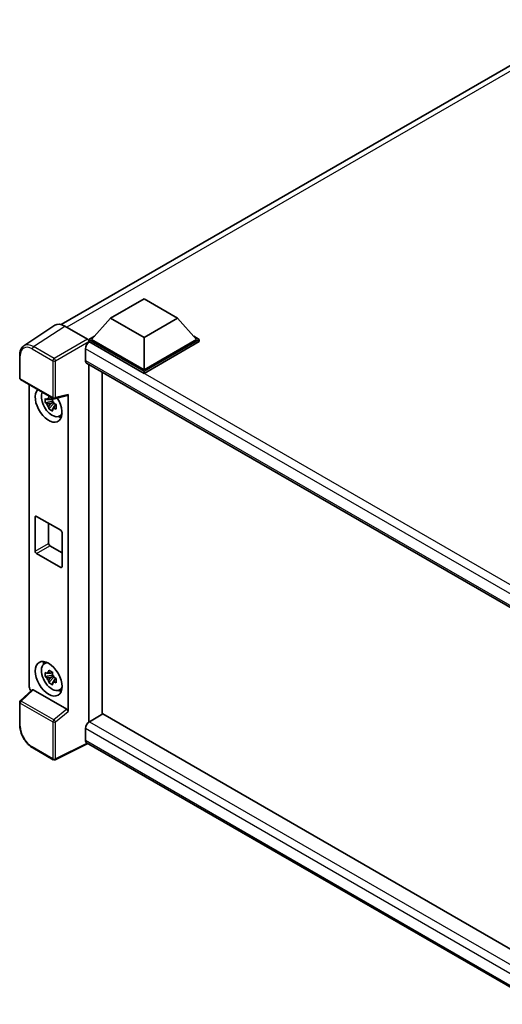
# Model space of a CAD drawing. Units: millimetres. Extents: x -1 to 7694, y 0 to 843.
# Drawn here: x 807 to 934, y 184 to 444 of the extents above; entities that cross this region are included whole.
import ezdxf

# ---------------------------------------------------------------- set-up
doc = ezdxf.new("R2010")
doc.units = ezdxf.units.MM
doc.layers.add('Visible (ISO)', color=7, linetype='Continuous', lineweight=35)
doc.layers.add('Visible Narrow (ISO)', color=7, linetype='Continuous', lineweight=25)

msp = doc.modelspace()

# ---------------------------------------------------------------- linework, layer by layer
at = {"layer": 'Visible (ISO)'}
for p, q in [((817.7544, 363.1277), (957.1378, 443.6008)), ((830.7508, 364.8635), (839.5896, 369.9666)), ((839.5896, 369.9666), (848.4284, 364.8635)), ((830.7508, 364.8635), (825.7303, 359.2297)), ((839.5896, 359.7604), (830.7508, 364.8635)), ((848.4284, 364.8635), (839.5896, 359.7604)), ((848.4284, 364.8635), (853.4489, 359.2297)), ((816.0727, 362.9368), (807.8669, 357.5135)), ((818.6571, 362.7418), (824.6699, 359.2704)), ((825.0232, 359.2297), (826.4796, 360.0705)), ((825.0232, 358.6581), (825.0232, 359.2297)), ((839.5896, 350.8198), (825.0232, 359.2297)), ((825.0232, 358.6584), (825.0232, 358.4369)), ((825.2, 358.5561), (825.0232, 358.6581)), ((839.5896, 350.2482), (825.0232, 358.6581)), ((839.5896, 351.228), (825.7303, 359.2297)), ((839.5896, 359.7604), (839.5896, 351.228)), ((853.4489, 359.2297), (839.5896, 351.228)), ((854.156, 359.2297), (839.5896, 350.8198)), ((854.156, 358.6581), (839.5896, 350.2482)), ((852.6996, 360.0705), (854.156, 359.2297)), ((854.156, 358.6581), (854.156, 359.2297)), ((824.1393, 356.7189), (824.1393, 353.6571)), ((806.7885, 349.0311), (806.7885, 355.0849)), ((824.45, 352.9704), (947.3118, 282.0361)), ((825.0232, 352.6395), (825.0232, 258.2119)), ((839.5896, 350.2482), (839.5896, 350.8198)), ((807.0385, 348.5981), (815.6378, 343.6333)), ((828.5587, 260.2703), (828.5587, 350.5982)), ((809.2985, 267.5211), (809.2985, 347.2933)), ((815.3867, 343.6503), (814.882, 343.359)), ((815.4583, 343.3937), (815.4583, 343.6113)), ((816.0103, 343.5815), (819.3848, 344.4337)), ((819.5347, 260.98), (819.5347, 344.69)), ((815.4583, 342.8807), (813.5597, 342.4817)), ((814.4747, 340.8969), (815.7695, 342.3417)), ((814.882, 342.1887), (815.6882, 342.6541)), ((815.4583, 342.8807), (815.4583, 342.9904)), ((815.5974, 342.8004), (815.4583, 342.8807)), ((815.7695, 342.3417), (815.7695, 342.5023)), ((815.7695, 342.3417), (815.8645, 342.2869)), ((816.4002, 341.8949), (815.8955, 341.6035)), ((816.2138, 342.0852), (816.4023, 341.9764)), ((817.2089, 338.9206), (817.9028, 339.2278)), ((810.8811, 303.3405), (810.8811, 312.3219)), ((811.2346, 312.5261), (817.5986, 308.8518)), ((814.4166, 310.6889), (814.4166, 305.3817)), ((817.9521, 308.2395), (817.9521, 299.258)), ((814.7701, 304.7693), (817.9521, 302.9322)), ((817.5986, 299.0539), (811.2346, 302.7281)), ((813.2153, 273.5778), (813.8282, 274.0252)), ((815.4583, 270.6208), (813.5597, 270.2218)), ((815.3867, 271.3904), (814.882, 271.099)), ((814.882, 269.9287), (815.6882, 270.3942)), ((815.4583, 271.1338), (815.4583, 271.3514)), ((815.4583, 270.6208), (815.4583, 270.7304)), ((815.5974, 270.5405), (815.4583, 270.6208)), ((814.4747, 268.637), (815.7695, 270.0818)), ((815.7695, 270.0818), (815.7695, 270.2423)), ((815.7695, 270.0818), (815.8645, 270.027)), ((816.4002, 269.6349), (815.8955, 269.3436)), ((816.2138, 269.8253), (816.4023, 269.7165)), ((810.0814, 266.6978), (806.9488, 263.7981)), ((819.184, 261.6003), (810.3563, 266.697)), ((817.2089, 266.6607), (817.9028, 266.9678)), ((806.7885, 257.3774), (806.7885, 263.4312)), ((828.7355, 260.3723), (825.2, 258.3311)), ((828.7355, 260.3723), (947.1843, 191.9859)), ((824.1393, 256.494), (824.1393, 253.4321)), ((824.7171, 252.5912), (816.1112, 248.2932)), ((943.9672, 183.7421), (824.45, 252.7455)), ((815.6378, 248.3075), (810.2185, 251.4364))]:
    msp.add_line(p, q, dxfattribs=at)
for centre, start, end in [((807.2885, 349.0311), 180, 240), ((815.8878, 344.0663), 240, 284.173003), ((807.2885, 263.4312), 132.789481, 180), ((815.8878, 248.7406), 240, 296.538708)]:
    msp.add_arc(centre, 0.5, start, end, dxfattribs=at)
for centre, major_axis, ratio, start_param, end_param in [((818.6614, 358.6544), (-2.503, 4.3354), 0.5766475, 5.49839613, 6.31804944), ((824.6694, 358.8621), (-0.25, 0.433), 0.5780539, 3.9275998, 5.49717816), ((825.2, 357.3313), (-0.75, -1.299), 0.57735027, 3.92699082, 5.49778714), ((825.2, 354.2694), (-0.75, -1.299), 0.57735027, 5.49778714, 6.28318531), ((814.4166, 341.9199), (2.5, -4.3301), 0.57735027, 3.29297256, 7.94489041), ((815.3358, 342.4507), (-2.0006, 3.4652), 0.57735027, 0.35706869, 3.53279276), ((814.9055, 342.2022), (-0.7827, 1.3557), 0.57735027, 5.97330265, 6.59306797), ((814.9055, 342.2022), (0.7827, -1.3557), 0.57735027, 1.26091366, 1.88067899), ((819.1809, 344.8979), (-0.2435, 0.4488), 0.5718249, 2.9967698, 3.95327169), ((814.9055, 342.2022), (-0.7827, 1.3557), 0.57735027, 1.26091366, 1.88067899), ((814.9055, 342.2022), (0.7827, -1.3557), 0.57735027, 5.97330265, 6.59306797), ((816.5379, 343.1447), (2.5, -4.3301), 0.57735027, 5.62163033, 5.84503628), ((811.2346, 312.1178), (-0.25, 0.433), 0.57735027, 5.49778714, 7.06858347), ((817.5986, 308.4436), (0.25, -0.433), 0.57735027, 0.78539816, 2.35619449), ((814.7701, 305.1776), (0.25, -0.433), 0.57735027, 3.92699082, 5.49778714), ((811.2346, 303.1364), (-0.25, 0.433), 0.57735027, 0.78539816, 2.35619449), ((817.5986, 299.4621), (0.25, -0.433), 0.57735027, 5.49778714, 7.06858347), ((815.3358, 270.1907), (-2.0006, 3.4652), 0.57735027, 5.8919852, 9.81597807), ((816.5379, 270.8847), (2.5, -4.3301), 0.57735027, 3.57974168, 3.80314763), ((814.9055, 269.9422), (-0.7827, 1.3557), 0.57735027, 5.97330265, 6.59306797), ((814.9055, 269.9422), (0.7827, -1.3557), 0.57735027, 1.26091366, 1.88067899), ((814.9055, 269.9422), (-0.7827, 1.3557), 0.57735027, 1.26091366, 1.88067899), ((814.9055, 269.9422), (0.7827, -1.3557), 0.57735027, 5.97330265, 6.59306797), ((810.006, 267.1135), (-0.5, 0.866), 0.5780539, 0.78600715, 2.07195873), ((810.3594, 266.2738), (0.2435, -0.4488), 0.5718249, 2.39113693, 3.28641551), ((816.5379, 270.8847), (2.5, -4.3301), 0.57735027, 5.62163033, 5.84503628), ((819.1809, 261.1806), (0.241, -0.4452), 0.58179756, 0.82141755, 2.38355232), ((825.2, 257.1064), (-0.75, -1.299), 0.57735027, 3.92699082, 5.49778714), ((825.2, 254.0445), (-0.75, -1.299), 0.57735027, 5.49778714, 6.28318531)]:
    msp.add_ellipse(centre, major_axis=major_axis, ratio=ratio, start_param=start_param, end_param=end_param, dxfattribs=at)
msp.add_ellipse((814.4166, 269.66), major_axis=(2.5, -4.3301), ratio=0.57735027, dxfattribs=at)
for points, knots in [([(806.7885, 355.0849), (806.7885, 355.2903), (806.8018, 355.4905), (806.8565, 355.8768), (806.8979, 356.0629), (807.0102, 356.4172), (807.0812, 356.5854), (807.2541, 356.8987), (807.3561, 357.0437), (807.5902, 357.3034), (807.7224, 357.418), (807.8669, 357.5135)], [-0.784789176, -0.784789176, -0.784789176, -0.784789176, -0.634804167, -0.634804167, -0.484819157, -0.484819157, -0.334834148, -0.334834148, -0.184849139, -0.184849139, -0.03486413, -0.03486413, -0.03486413, -0.03486413]), ([(813.5597, 342.4817), (813.5434, 342.6798), (813.5358, 342.8771), (813.5358, 343.2467), (813.5434, 343.4471), (813.5597, 343.6521)], [4.331071921, 4.331071921, 4.331071921, 4.331071921, 4.398975087, 4.398975087, 4.466878254, 4.466878254, 4.466878254, 4.466878254]), ([(813.5597, 343.6521), (813.6483, 343.5761), (813.7384, 343.5014), (813.8603, 343.4037), (813.8907, 343.3795), (813.9213, 343.3555)], [4.4863158772, 4.4863158772, 4.4863158772, 4.4863158772, 4.5307133937, 4.5307133937, 4.5453911286, 4.5453911286, 4.5453911286, 4.5453911286]), ([(814.3987, 343.6312), (814.4042, 343.676), (814.4099, 343.721), (814.4336, 343.9027), (814.4532, 344.0409), (814.4747, 344.1803)], [4.8174915459, 4.8174915459, 4.8174915459, 4.8174915459, 4.8321692807, 4.8321692807, 4.8765667973, 4.8765667973, 4.8765667973, 4.8765667973]), ([(814.4747, 344.1803), (814.6381, 344.0791), (814.8051, 343.9795), (815.1252, 343.7947), (815.3026, 343.6955), (815.4882, 343.5952)], [4.331071921, 4.331071921, 4.331071921, 4.331071921, 4.398975087, 4.398975087, 4.466878254, 4.466878254, 4.466878254, 4.466878254]), ([(815.4882, 343.5952), (815.4667, 343.4557), (815.4471, 343.3176), (815.4234, 343.1358), (815.4177, 343.0908), (815.4122, 343.046)], [4.4863158772, 4.4863158772, 4.4863158772, 4.4863158772, 4.5307133937, 4.5307133937, 4.5453911286, 4.5453911286, 4.5453911286, 4.5453911286]), ([(813.9213, 342.1852), (813.8907, 342.2092), (813.8603, 342.2333), (813.7384, 342.3311), (813.6483, 342.4058), (813.5597, 342.4817)], [4.8174915459, 4.8174915459, 4.8174915459, 4.8174915459, 4.8321692807, 4.8321692807, 4.8765667973, 4.8765667973, 4.8765667973, 4.8765667973]), ([(814.4747, 340.8969), (814.4532, 341.0116), (814.4336, 341.1271), (814.4099, 341.2815), (814.4042, 341.3199), (814.3987, 341.3584)], [4.4863158772, 4.4863158772, 4.4863158772, 4.4863158772, 4.5307133937, 4.5307133937, 4.5453911286, 4.5453911286, 4.5453911286, 4.5453911286]), ([(815.4882, 340.3118), (815.3026, 340.4001), (815.1252, 340.4938), (814.8051, 340.6786), (814.6381, 340.7838), (814.4747, 340.8969)], [4.331071921, 4.331071921, 4.331071921, 4.331071921, 4.398975087, 4.398975087, 4.466878254, 4.466878254, 4.466878254, 4.466878254]), ([(815.4122, 340.7732), (815.4177, 340.7347), (815.4234, 340.6963), (815.4471, 340.5419), (815.4667, 340.4264), (815.4882, 340.3118)], [4.8174915459, 4.8174915459, 4.8174915459, 4.8174915459, 4.8321692807, 4.8321692807, 4.8765667973, 4.8765667973, 4.8765667973, 4.8765667973]), ([(815.8896, 342.2191), (815.9311, 342.2015), (815.9729, 342.1839), (816.1422, 342.1136), (816.2717, 342.0615), (816.4032, 342.0104)], [4.8174915459, 4.8174915459, 4.8174915459, 4.8174915459, 4.8321692807, 4.8321692807, 4.8765667973, 4.8765667973, 4.8765667973, 4.8765667973]), ([(816.4032, 340.84), (816.2717, 340.8912), (816.1422, 340.9432), (815.9729, 341.0136), (815.9311, 341.0312), (815.8896, 341.0488)], [4.4863158772, 4.4863158772, 4.4863158772, 4.4863158772, 4.5307133937, 4.5307133937, 4.5453911286, 4.5453911286, 4.5453911286, 4.5453911286]), ([(816.4032, 342.0104), (816.3973, 341.7994), (816.3945, 341.5962), (816.3945, 341.2266), (816.3973, 341.0321), (816.4032, 340.84)], [4.331071921, 4.331071921, 4.331071921, 4.331071921, 4.398975087, 4.398975087, 4.466878254, 4.466878254, 4.466878254, 4.466878254]), ([(813.5597, 270.2218), (813.5434, 270.4199), (813.5358, 270.6171), (813.5358, 270.9868), (813.5434, 271.1872), (813.5597, 271.3921)], [4.331071921, 4.331071921, 4.331071921, 4.331071921, 4.398975087, 4.398975087, 4.466878254, 4.466878254, 4.466878254, 4.466878254]), ([(813.5597, 271.3921), (813.6483, 271.3162), (813.7384, 271.2414), (813.8603, 271.1437), (813.8907, 271.1196), (813.9213, 271.0956)], [4.4863158772, 4.4863158772, 4.4863158772, 4.4863158772, 4.5307133937, 4.5307133937, 4.5453911286, 4.5453911286, 4.5453911286, 4.5453911286]), ([(814.3987, 271.3712), (814.4042, 271.416), (814.4099, 271.461), (814.4336, 271.6428), (814.4532, 271.7809), (814.4747, 271.9204)], [4.8174915459, 4.8174915459, 4.8174915459, 4.8174915459, 4.8321692807, 4.8321692807, 4.8765667973, 4.8765667973, 4.8765667973, 4.8765667973]), ([(814.4747, 271.9204), (814.6381, 271.8192), (814.8051, 271.7196), (815.1252, 271.5348), (815.3026, 271.4355), (815.4882, 271.3352)], [4.331071921, 4.331071921, 4.331071921, 4.331071921, 4.398975087, 4.398975087, 4.466878254, 4.466878254, 4.466878254, 4.466878254]), ([(815.4882, 271.3352), (815.4667, 271.1958), (815.4471, 271.0576), (815.4234, 270.8758), (815.4177, 270.8309), (815.4122, 270.7861)], [4.4863158772, 4.4863158772, 4.4863158772, 4.4863158772, 4.5307133937, 4.5307133937, 4.5453911286, 4.5453911286, 4.5453911286, 4.5453911286]), ([(813.9213, 269.9253), (813.8907, 269.9493), (813.8603, 269.9734), (813.7384, 270.0711), (813.6483, 270.1459), (813.5597, 270.2218)], [4.8174915459, 4.8174915459, 4.8174915459, 4.8174915459, 4.8321692807, 4.8321692807, 4.8765667973, 4.8765667973, 4.8765667973, 4.8765667973]), ([(814.4747, 268.637), (814.4532, 268.7517), (814.4336, 268.8671), (814.4099, 269.0215), (814.4042, 269.0599), (814.3987, 269.0984)], [4.4863158772, 4.4863158772, 4.4863158772, 4.4863158772, 4.5307133937, 4.5307133937, 4.5453911286, 4.5453911286, 4.5453911286, 4.5453911286]), ([(815.4882, 268.0518), (815.3026, 268.1402), (815.1252, 268.2339), (814.8051, 268.4187), (814.6381, 268.5238), (814.4747, 268.637)], [4.331071921, 4.331071921, 4.331071921, 4.331071921, 4.398975087, 4.398975087, 4.466878254, 4.466878254, 4.466878254, 4.466878254]), ([(815.4122, 268.5133), (815.4177, 268.4748), (815.4234, 268.4364), (815.4471, 268.282), (815.4667, 268.1665), (815.4882, 268.0518)], [4.8174915459, 4.8174915459, 4.8174915459, 4.8174915459, 4.8321692807, 4.8321692807, 4.8765667973, 4.8765667973, 4.8765667973, 4.8765667973]), ([(815.8896, 269.9592), (815.9311, 269.9415), (815.9729, 269.924), (816.1422, 269.8536), (816.2717, 269.8016), (816.4032, 269.7504)], [4.8174915459, 4.8174915459, 4.8174915459, 4.8174915459, 4.8321692807, 4.8321692807, 4.8765667973, 4.8765667973, 4.8765667973, 4.8765667973]), ([(816.4032, 268.5801), (816.2717, 268.6312), (816.1422, 268.6833), (815.9729, 268.7537), (815.9311, 268.7712), (815.8896, 268.7889)], [4.4863158772, 4.4863158772, 4.4863158772, 4.4863158772, 4.5307133937, 4.5307133937, 4.5453911286, 4.5453911286, 4.5453911286, 4.5453911286]), ([(816.4032, 269.7504), (816.3973, 269.5395), (816.3945, 269.3363), (816.3945, 268.9667), (816.3973, 268.7722), (816.4032, 268.5801)], [4.331071921, 4.331071921, 4.331071921, 4.331071921, 4.398975087, 4.398975087, 4.466878254, 4.466878254, 4.466878254, 4.466878254]), ([(810.2185, 251.4364), (810.0323, 251.5439), (809.8484, 251.6669), (809.4882, 251.9408), (809.3118, 252.0916), (808.9697, 252.4174), (808.8039, 252.5924), (808.4862, 252.9628), (808.3342, 253.1581), (808.0471, 253.5647), (807.9119, 253.776), (807.6614, 254.21), (807.546, 254.4327), (807.3374, 254.8846), (807.2442, 255.1139), (807.0824, 255.5743), (807.0137, 255.8053), (806.9026, 256.2645), (806.8601, 256.4927), (806.8031, 256.9416), (806.7885, 257.1624), (806.7885, 257.3774)], [-0.78478918, -0.78478918, -0.78478918, -0.78478918, -0.62783134, -0.62783134, -0.47087351, -0.47087351, -0.31391567, -0.31391567, -0.15695784, -0.15695784, 0, 0, 0.15695784, 0.15695784, 0.31391567, 0.31391567, 0.47087351, 0.47087351, 0.62783134, 0.62783134, 0.78478918, 0.78478918, 0.78478918, 0.78478918])]:
    msp.add_open_spline(points, degree=3, knots=knots, dxfattribs=at)
for points, weights in [([(814.882, 343.359), (814.5301, 343.3724), (813.9213, 343.3555)], [1.35956394726, 1.22656475141, 1.03074466748]), ([(814.3987, 343.6312), (814.7177, 343.4808), (814.882, 343.359)], [1.03074466748, 1.22656475141, 1.35956394726]), ([(813.9213, 342.1852), (814.5301, 342.2021), (814.882, 342.1887)], [1.03074466748, 1.22656475141, 1.35956394726]), ([(814.882, 342.1887), (814.7177, 341.8772), (814.3987, 341.3584)], [1.35956394726, 1.22656475141, 1.03074466748]), ([(815.4122, 340.7732), (815.7313, 341.292), (815.8955, 341.6035)], [1.03074466748, 1.22656475141, 1.35956394726]), ([(815.8955, 341.6035), (815.9189, 341.4003), (815.8896, 341.0488)], [1.35956394726, 1.22656475141, 1.03074466748]), ([(814.882, 271.099), (814.5301, 271.1125), (813.9213, 271.0956)], [1.35956394726, 1.22656475141, 1.03074466748]), ([(814.3987, 271.3712), (814.7177, 271.2208), (814.882, 271.099)], [1.03074466748, 1.22656475141, 1.35956394726]), ([(813.9213, 269.9253), (814.5301, 269.9422), (814.882, 269.9287)], [1.03074466748, 1.22656475141, 1.35956394726]), ([(814.882, 269.9287), (814.7177, 269.6172), (814.3987, 269.0984)], [1.35956394726, 1.22656475141, 1.03074466748]), ([(815.4122, 268.5133), (815.7313, 269.0321), (815.8955, 269.3436)], [1.03074466748, 1.22656475141, 1.35956394726]), ([(815.8955, 269.3436), (815.9189, 269.1404), (815.8896, 268.7889)], [1.35956394726, 1.22656475141, 1.03074466748])]:
    msp.add_rational_spline(points, weights, degree=2, dxfattribs=at)
at = {"layer": 'Visible Narrow (ISO)'}
for p, q in [((958.7699, 443.0212), (819.1896, 362.4344)), ((810.4562, 357.3218), (818.6571, 362.7418)), ((824.6699, 359.2704), (815.8755, 354.1929)), ((816.2288, 353.5809), (825.0232, 358.6584)), ((810.115, 356.7168), (815.5343, 353.5879)), ((815.8755, 354.1929), (810.4562, 357.3218)), ((950.1942, 283.9411), (824.1393, 356.7189)), ((952.1256, 285.2755), (825.2, 358.5561)), ((806.9349, 348.827), (806.9349, 354.8808)), ((815.5343, 353.5879), (815.5343, 343.8622)), ((816.2288, 343.8552), (816.2288, 353.5809)), ((824.1393, 353.6571), (947.7215, 282.3069)), ((815.5343, 343.8622), (806.9349, 348.827)), ((819.5347, 344.69), (816.2288, 343.8552)), ((810.8811, 312.3219), (811.2346, 312.5261)), ((810.8811, 303.3405), (814.4166, 305.3817)), ((811.2346, 302.7281), (814.7701, 304.7693)), ((817.5986, 299.0539), (817.9521, 299.258)), ((807.2007, 263.776), (810.3563, 266.697)), ((806.9349, 257.1733), (806.9349, 263.227)), ((806.9349, 263.227), (815.5343, 258.2622)), ((815.8001, 258.8112), (807.2007, 263.776)), ((819.184, 261.6003), (815.8001, 258.8112)), ((816.2288, 258.2552), (819.5347, 260.98)), ((815.5343, 258.2622), (815.5343, 248.5364)), ((816.2288, 248.5294), (816.2288, 258.2552)), ((825.2, 258.3311), (947.1843, 187.9034)), ((945.8713, 186.212), (824.1393, 256.494)), ((824.5523, 252.6864), (816.2288, 248.5294)), ((824.1393, 253.4321), (943.9675, 184.2493)), ((815.5343, 248.5364), (810.115, 251.6653))]:
    msp.add_line(p, q, dxfattribs=at)
for centre, major_axis, ratio, start_param, end_param in [((810.1189, 353.0381), (-2.2527, 3.9019), 0.5766475, 5.49839613, 7.06797448), ((810.4724, 353.2422), (-2.5286, 4.3192), 0.57677384, 5.49491862, 6.31457193), ((810.4685, 356.9209), (0.25, 0.433), 0.57735027, 0.82030475, 2.35619449), ((807.2885, 355.0849), (-0.5, 0), 0.57735027, 0, 0.78539816), ((815.8878, 353.7921), (0.25, 0.433), 0.57735027, 0.82030475, 2.35619449), ((815.8878, 353.7921), (-0.5, 0), 0.57735027, 0.78539816, 2.32128791), ((815.8878, 353.7921), (-0.25, 0.433), 0.53637355, 3.9275998, 5.49717816), ((807.2885, 349.0311), (-0.5, 0), 0.57735027, 0, 0.78539816), ((807.2885, 349.0311), (-0.25, -0.433), 0.57735027, 5.49778714, 6.28318531), ((815.8878, 344.0663), (0.5, 0), 0.57735027, 3.92699082, 5.46288056), ((815.8878, 344.0663), (-0.25, -0.433), 0.57735027, 5.49778714, 6.28318531), ((815.8878, 344.0663), (0.1224, -0.4848), 0.68265399, 0, 0.9565019), ((807.2885, 263.4312), (-0.5, 0), 0.57735027, 0, 0.78539816), ((807.2885, 263.4312), (-0.25, -0.433), 0.57735027, 4.17779463, 5.49778714), ((807.2885, 263.4312), (-0.3397, 0.3669), 0.43528024, 5.38790672, 6.28318531), ((807.2885, 257.3774), (-0.5, 0), 0.57735027, 0, 0.78539816), ((815.8878, 258.4663), (0.25, 0.433), 0.57735027, 1.03620198, 2.35619449), ((815.8878, 258.4663), (-0.5, 0), 0.57735027, 0.78539816, 2.32128791), ((815.8878, 258.4663), (-0.318, 0.3858), 0.39624112, 3.84968252, 5.41181729), ((810.1189, 255.3395), (-2.25, 3.8971), 0.5780539, 0.78600715, 2.3555855), ((810.4685, 251.8694), (-0.25, -0.433), 0.57735027, 5.49778714, 6.28318531), ((815.8878, 248.7406), (-0.25, -0.433), 0.57735027, 5.49778714, 6.28318531), ((815.8878, 248.7406), (0.5, 0), 0.57735027, 3.92699082, 5.46288056), ((815.8878, 248.7406), (0.2234, -0.4473), 0.5766475, 0, 0.81965331)]:
    msp.add_ellipse(centre, major_axis=major_axis, ratio=ratio, start_param=start_param, end_param=end_param, dxfattribs=at)

doc.saveas('drawing.dxf')
